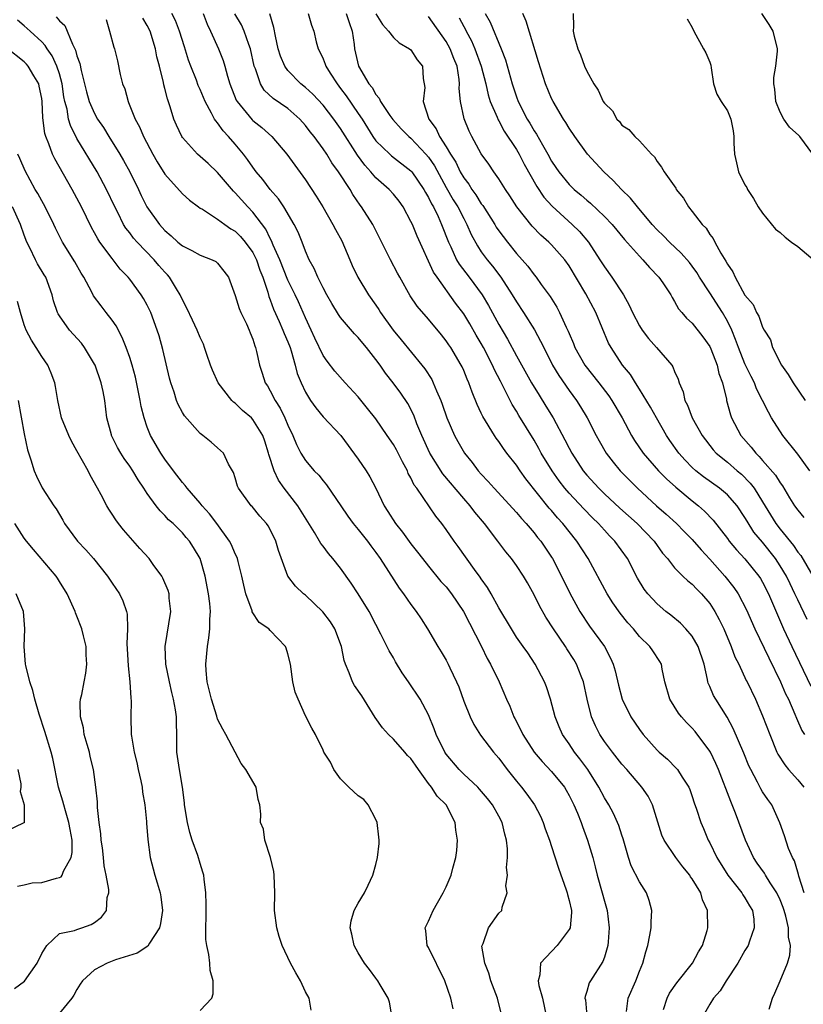
# Model space of a CAD drawing. Units: inches. Extents: x 2601000 to 2604000, y 1506000 to 1509000.
# Drawn here: x 2601474 to 2601564, y 1506976 to 1507088 of the extents above; entities that cross this region are included whole.
import ezdxf

# ---------------------------------------------------------------- set-up
doc = ezdxf.new("R2010")
doc.units = ezdxf.units.IN
doc.header["$MEASUREMENT"] = 0
doc.layers.add('LD26011506_2ft', color=53, linetype='Continuous')

msp = doc.modelspace()

# ---------------------------------------------------------------- linework, layer by layer
at = {"layer": 'LD26011506_2ft'}
for points, elevation in [([(2601529.32, 1506975), (2601528.86, 1506977), (2601528.1, 1506979), (2601527.87, 1506979.87), (2601527.41, 1506981), (2601527.08, 1506982.92), (2601527.09, 1506983), (2601527.21, 1506983.21), (2601527.82, 1506985), (2601529, 1506986.66), (2601529.35, 1506987), (2601529.36, 1506987.36), (2601529.96, 1506989), (2601529.78, 1506989.78), (2601529.98, 1506991), (2601529.86, 1506991.86), (2601529.98, 1506993), (2601529.99, 1506994.01), (2601529.87, 1506995), (2601529.67, 1506995.67), (2601529.38, 1506997), (2601529, 1506997.71), (2601528.27, 1506999), (2601527.71, 1506999.71), (2601526.8, 1507000.8), (2601526.6, 1507001), (2601525, 1507002.48), (2601524.48, 1507003), (2601523, 1507004.78), (2601522.85, 1507005), (2601521.88, 1507007), (2601521.65, 1507007.65), (2601521, 1507009.23), (2601520.06, 1507011), (2601518.73, 1507013), (2601518, 1507014), (2601517.25, 1507015.25), (2601517, 1507015.7), (2601516.51, 1507016.51), (2601515.59, 1507018.41), (2601515, 1507019.5), (2601514.23, 1507021), (2601513.01, 1507023.01), (2601512.21, 1507024.21), (2601511, 1507025.91), (2601510.12, 1507027), (2601509.6, 1507027.6), (2601509, 1507028.41), (2601508.74, 1507028.74), (2601508.6, 1507029), (2601508.03, 1507029.97), (2601506.13, 1507033), (2601504.59, 1507035), (2601503.92, 1507035.92), (2601503.42, 1507037), (2601502.83, 1507038.83), (2601502.8, 1507039), (2601502.37, 1507040.37), (2601502.14, 1507041), (2601501, 1507042.84), (2601500.84, 1507043), (2601499.85, 1507043.85), (2601499, 1507044.69), (2601498.81, 1507044.81), (2601498.63, 1507045), (2601497.07, 1507047), (2601496.43, 1507048.43), (2601496.2, 1507049), (2601495.77, 1507050.23), (2601495.53, 1507051), (2601495.38, 1507051.38), (2601495, 1507052.15), (2601494.66, 1507053), (2601494.13, 1507054.13), (2601493.5, 1507055.5), (2601493, 1507056.43), (2601492.75, 1507057), (2601492.33, 1507057.67), (2601491.53, 1507059), (2601491.29, 1507059.29), (2601491, 1507059.58), (2601490.33, 1507060.33), (2601489.78, 1507061), (2601487.84, 1507063), (2601487.44, 1507063.44), (2601487, 1507064.04), (2601486.57, 1507064.57), (2601486.31, 1507065), (2601485.65, 1507066.35), (2601485.32, 1507067), (2601484.38, 1507069), (2601483.3, 1507071), (2601481, 1507074.78), (2601480.25, 1507076.25), (2601480.05, 1507077), (2601479.87, 1507078.13), (2601479.63, 1507079), (2601479.52, 1507079.52), (2601479.3, 1507081), (2601479, 1507082.15), (2601478.73, 1507083), (2601478.19, 1507084.19), (2601477.62, 1507085), (2601477.38, 1507085.38), (2601477, 1507085.78), (2601475.69, 1507087), (2601475, 1507087.61), (2601474.23, 1507088.23)], 8510), ([(2601478.62, 1507088.62), (2601479, 1507088.15), (2601479.63, 1507087.63), (2601480.49, 1507085.51), (2601480.84, 1507084.84), (2601481, 1507084.2), (2601481.31, 1507083.31), (2601481.47, 1507082.53), (2601481.85, 1507081), (2601482.09, 1507080.09), (2601482.4, 1507079), (2601483, 1507077.61), (2601483.34, 1507077), (2601484.02, 1507076.02), (2601484.63, 1507075), (2601485.89, 1507073), (2601486.3, 1507072.3), (2601487.02, 1507071), (2601487.99, 1507069), (2601488.31, 1507068.31), (2601488.96, 1507067), (2601490.38, 1507065), (2601491, 1507064.31), (2601491.72, 1507063.72), (2601492.49, 1507063), (2601493, 1507062.56), (2601494.06, 1507062.06), (2601495, 1507061.51), (2601496.39, 1507061), (2601496.8, 1507060.8), (2601497, 1507060.6), (2601497.71, 1507059.71), (2601498.24, 1507059), (2601499, 1507056.94), (2601499.46, 1507055.46), (2601499.65, 1507055), (2601500.28, 1507053.72), (2601500.61, 1507053), (2601500.7, 1507052.7), (2601501, 1507051.95), (2601501.22, 1507051.22), (2601501.32, 1507051), (2601501.44, 1507050.56), (2601501.75, 1507049), (2601502.08, 1507048.08), (2601502.43, 1507047), (2601502.67, 1507046.67), (2601503, 1507046.1), (2601503.54, 1507045), (2601504.12, 1507044.12), (2601504.65, 1507043), (2601505, 1507042.17), (2601505.57, 1507041), (2601505.98, 1507039.98), (2601506.49, 1507039), (2601507, 1507038.16), (2601508, 1507037), (2601508.5, 1507036.5), (2601509, 1507035.84), (2601509.39, 1507035.39), (2601511.01, 1507033), (2601511.83, 1507031.83), (2601512.44, 1507031), (2601513, 1507030.33), (2601514.04, 1507029), (2601514.44, 1507028.44), (2601515, 1507027.7), (2601515.5, 1507027), (2601516.46, 1507025.54), (2601517.66, 1507023.66), (2601518.16, 1507023), (2601519, 1507021.79), (2601519.6, 1507021), (2601520.16, 1507020.16), (2601520.87, 1507019), (2601522.04, 1507017), (2601522.42, 1507016.42), (2601523, 1507015.44), (2601523.24, 1507015), (2601523.41, 1507014.59), (2601524.18, 1507013), (2601524.43, 1507012.43), (2601525, 1507010.8), (2601525.73, 1507009), (2601526.14, 1507008.14), (2601526.93, 1507006.93), (2601528.39, 1507005), (2601529, 1507004.29), (2601529.96, 1507003), (2601531, 1507001.7), (2601531.59, 1507001), (2601532.2, 1507000.2), (2601533.07, 1506999), (2601533.73, 1506997.72), (2601534.05, 1506997), (2601534.28, 1506996.28), (2601534.75, 1506995), (2601535, 1506994.25), (2601535.79, 1506991.79), (2601536.65, 1506989.35), (2601536.76, 1506989), (2601536.8, 1506988.8), (2601537, 1506988.11), (2601537.25, 1506987), (2601537.26, 1506986.74), (2601537.1, 1506985), (2601537, 1506984.81), (2601535.62, 1506983), (2601533.74, 1506981), (2601533.65, 1506979.65), (2601533.47, 1506979), (2601533.56, 1506978.44), (2601533.97, 1506977), (2601534.37, 1506975)], 8508), ([(2601484.33, 1507088.32), (2601484.72, 1507087), (2601485.19, 1507085.19), (2601485.27, 1507085), (2601485.63, 1507083.63), (2601485.92, 1507082.08), (2601486.2, 1507081), (2601486.43, 1507080.43), (2601486.81, 1507079), (2601486.88, 1507078.88), (2601487.61, 1507077), (2601488.11, 1507076.11), (2601488.57, 1507075), (2601489.64, 1507073), (2601490.13, 1507072.13), (2601491, 1507070.72), (2601493, 1507068.5), (2601493.79, 1507067.79), (2601494.83, 1507067), (2601495, 1507066.88), (2601495.27, 1507066.73), (2601497, 1507065.61), (2601497.81, 1507065), (2601498.52, 1507064.52), (2601499, 1507064.24), (2601499.62, 1507063.62), (2601500.14, 1507063), (2601501, 1507061.82), (2601501.29, 1507061.29), (2601501.42, 1507061), (2601501.8, 1507059.8), (2601502.13, 1507059), (2601502.71, 1507057.29), (2601502.83, 1507056.83), (2601503, 1507056.43), (2601503.37, 1507055.37), (2601504.01, 1507053.99), (2601504.44, 1507053), (2601504.59, 1507052.59), (2601505, 1507051.66), (2601505.25, 1507051), (2601505.38, 1507050.62), (2601505.84, 1507049), (2601506.07, 1507048.07), (2601506.5, 1507047), (2601507, 1507045.92), (2601507.58, 1507045), (2601508.16, 1507044.16), (2601509, 1507043.14), (2601511.01, 1507041), (2601513, 1507038.31), (2601513.91, 1507037), (2601514.32, 1507036.32), (2601515, 1507035), (2601515.95, 1507033), (2601516.37, 1507032.37), (2601517.24, 1507031), (2601518.03, 1507030.03), (2601519, 1507028.69), (2601519.75, 1507027.75), (2601520.31, 1507027), (2601521, 1507026.13), (2601522.41, 1507024.41), (2601523, 1507023.78), (2601523.62, 1507023), (2601524.97, 1507021), (2601527.02, 1507017), (2601527.66, 1507015.66), (2601528.05, 1507015), (2601529.03, 1507013), (2601529.88, 1507011), (2601530.24, 1507010.24), (2601530.7, 1507009), (2601530.81, 1507008.81), (2601531.49, 1507007.49), (2601531.71, 1507007), (2601533.01, 1507005), (2601533.92, 1507003.92), (2601535, 1507002.78), (2601536.46, 1507001), (2601536.67, 1507000.67), (2601537, 1507000.08), (2601537.54, 1506999), (2601537.95, 1506998.05), (2601538.36, 1506997), (2601538.52, 1506996.52), (2601539.1, 1506995), (2601539.68, 1506993), (2601539.96, 1506991.96), (2601540.19, 1506991), (2601540.76, 1506989), (2601541, 1506988.06), (2601541.31, 1506987), (2601541.56, 1506985), (2601541.42, 1506983.42), (2601541.4, 1506983), (2601541, 1506981.67), (2601540.83, 1506981.17), (2601539.41, 1506979), (2601539.26, 1506978.74), (2601539, 1506977.77), (2601538.81, 1506977.19), (2601538.8, 1506977), (2601538.84, 1506976.84), (2601539.02, 1506975)], 8506), ([(2601543.51, 1506975.51), (2601543.73, 1506977), (2601544.59, 1506979), (2601545, 1506980.09), (2601545.37, 1506981), (2601545.71, 1506982.29), (2601545.94, 1506983), (2601546.19, 1506984.19), (2601546.32, 1506985), (2601546.31, 1506985.69), (2601546.39, 1506987), (2601546.11, 1506988.11), (2601545.8, 1506989), (2601545, 1506990.26), (2601544.06, 1506992.06), (2601543.75, 1506993), (2601543.14, 1506995.14), (2601543, 1506995.55), (2601542.65, 1506996.65), (2601542.51, 1506997), (2601542.03, 1506998.03), (2601541.51, 1506999), (2601541, 1506999.81), (2601540.37, 1507001), (2601539.12, 1507003), (2601538.23, 1507004.23), (2601537.61, 1507005), (2601537, 1507005.92), (2601536.24, 1507007), (2601535.87, 1507007.87), (2601535.41, 1507009), (2601534.87, 1507011), (2601534.41, 1507012.41), (2601534.19, 1507013), (2601533.13, 1507015), (2601532.28, 1507016.28), (2601531.75, 1507017), (2601531, 1507018.08), (2601530.42, 1507019), (2601529, 1507021.41), (2601528.12, 1507023), (2601527.7, 1507023.7), (2601527, 1507024.69), (2601526.88, 1507024.88), (2601526.22, 1507025.78), (2601524.37, 1507028.37), (2601523.91, 1507029), (2601523, 1507030.32), (2601522.51, 1507031), (2601521.83, 1507031.83), (2601519.66, 1507035), (2601519.37, 1507035.37), (2601519, 1507036.18), (2601518.7, 1507036.7), (2601518.59, 1507037), (2601518.02, 1507038.02), (2601517.36, 1507039.36), (2601517, 1507039.99), (2601516.31, 1507041), (2601515, 1507042.89), (2601514.07, 1507044.07), (2601513, 1507045.39), (2601511.53, 1507047), (2601510.34, 1507048.34), (2601509.45, 1507049.45), (2601509, 1507050.09), (2601508.07, 1507052.07), (2601507.66, 1507053), (2601507, 1507054.39), (2601506.74, 1507055), (2601506.19, 1507056.19), (2601505.81, 1507057), (2601505, 1507058.67), (2601504.08, 1507061), (2601503.34, 1507062.66), (2601503.15, 1507063.15), (2601503, 1507063.4), (2601502.48, 1507064.48), (2601501, 1507066.42), (2601500.44, 1507067), (2601499, 1507068.62), (2601498.8, 1507068.8), (2601497, 1507070.92), (2601495.93, 1507071.94), (2601494.73, 1507073), (2601493, 1507074.89), (2601492.92, 1507075), (2601492.31, 1507076.31), (2601492.02, 1507077), (2601491.6, 1507078.4), (2601491.29, 1507079.29), (2601491, 1507080.46), (2601490.88, 1507080.88), (2601490.83, 1507081.17), (2601490.38, 1507083), (2601490.09, 1507084.09), (2601489.95, 1507085), (2601489.32, 1507087), (2601489, 1507087.62), (2601488.48, 1507088.48)], 8504), ([(2601547.72, 1506975.72), (2601548.13, 1506977), (2601548.43, 1506977.57), (2601549.25, 1506978.75), (2601551.04, 1506981), (2601551.7, 1506982.3), (2601552.15, 1506983), (2601552.7, 1506984.7), (2601552.78, 1506985), (2601552.75, 1506987), (2601552.18, 1506988.18), (2601551.96, 1506989), (2601551, 1506990.59), (2601550.82, 1506990.82), (2601550.72, 1506991), (2601549.93, 1506991.93), (2601549.15, 1506993), (2601547.79, 1506995), (2601547.54, 1506995.54), (2601546.49, 1506999), (2601545.97, 1506999.97), (2601545.27, 1507001), (2601543.56, 1507003), (2601543, 1507003.62), (2601541.92, 1507005), (2601541, 1507006.22), (2601540.48, 1507007), (2601539.98, 1507007.98), (2601539.54, 1507009), (2601539.05, 1507011), (2601538.62, 1507013), (2601538.36, 1507013.64), (2601537.84, 1507015), (2601537.53, 1507015.53), (2601536.73, 1507016.73), (2601536.57, 1507017), (2601535.22, 1507019), (2601534.35, 1507020.35), (2601533.64, 1507021.64), (2601533, 1507022.89), (2601532.24, 1507024.24), (2601531.79, 1507025), (2601531, 1507026.21), (2601530.43, 1507027), (2601529.79, 1507027.79), (2601528.9, 1507029), (2601527.36, 1507031), (2601526.28, 1507032.28), (2601525.75, 1507033), (2601525, 1507033.85), (2601522.63, 1507036.63), (2601521.14, 1507039), (2601520.23, 1507041), (2601519.67, 1507042.33), (2601519.31, 1507043.31), (2601518.64, 1507044.64), (2601517.83, 1507045.83), (2601516.98, 1507047), (2601516.09, 1507048.09), (2601515.48, 1507049), (2601515, 1507049.64), (2601513.94, 1507051), (2601513.51, 1507051.51), (2601513, 1507052.15), (2601512.57, 1507052.57), (2601511, 1507054.44), (2601510.76, 1507054.76), (2601510, 1507056), (2601509.42, 1507057), (2601509, 1507057.8), (2601508.41, 1507059), (2601508, 1507060), (2601507.43, 1507061), (2601507, 1507061.96), (2601506.61, 1507063), (2601506.15, 1507064.15), (2601505.71, 1507065), (2601504.53, 1507067), (2601503.93, 1507067.93), (2601503, 1507068.99), (2601502.14, 1507070.13), (2601501.4, 1507071), (2601501, 1507071.53), (2601500.39, 1507072.39), (2601499.93, 1507073), (2601499, 1507074.13), (2601498.25, 1507075), (2601497.64, 1507075.64), (2601497, 1507076.57), (2601496.79, 1507076.79), (2601496.66, 1507077), (2601496.32, 1507077.68), (2601495.57, 1507079), (2601495, 1507080.37), (2601494.8, 1507080.8), (2601494.59, 1507081.41), (2601493.97, 1507083), (2601493.71, 1507083.71), (2601493.22, 1507085.22), (2601492.66, 1507087), (2601492.21, 1507088.21), (2601491.81, 1507089)], 8502), ([(2601495.35, 1507089), (2601495.8, 1507087.8), (2601496.2, 1507087), (2601497.11, 1507085), (2601497.64, 1507083.64), (2601497.83, 1507083), (2601498.12, 1507081.88), (2601498.4, 1507081), (2601499.13, 1507079.13), (2601499.21, 1507079), (2601500.92, 1507076.92), (2601501, 1507076.84), (2601502.03, 1507076.03), (2601503.18, 1507075), (2601504.87, 1507073), (2601507, 1507070.07), (2601508.22, 1507068.22), (2601508.97, 1507067), (2601510.13, 1507065), (2601510.41, 1507064.42), (2601511.13, 1507063.13), (2601512.06, 1507061), (2601512.33, 1507060.33), (2601512.97, 1507059), (2601514.18, 1507057), (2601515, 1507055.83), (2601515.33, 1507055.33), (2601515.53, 1507055), (2601516.97, 1507052.97), (2601517.89, 1507051.89), (2601520.24, 1507049), (2601520.57, 1507048.57), (2601521.37, 1507047.36), (2601521.54, 1507047), (2601521.91, 1507046.09), (2601522.41, 1507045), (2601522.56, 1507044.56), (2601523.09, 1507043), (2601523.95, 1507041), (2601524.33, 1507040.33), (2601525.1, 1507039), (2601525.95, 1507037.95), (2601526.64, 1507037), (2601527, 1507036.59), (2601527.79, 1507035.79), (2601528.48, 1507035), (2601531, 1507032.25), (2601531.57, 1507031.57), (2601532.1, 1507031), (2601533, 1507029.94), (2601533.41, 1507029.41), (2601533.76, 1507029), (2601535, 1507027.16), (2601535.1, 1507027), (2601536.13, 1507025), (2601537.06, 1507023.06), (2601538.2, 1507021), (2601539.33, 1507019.33), (2601541, 1507017), (2601541.69, 1507015.69), (2601542, 1507015), (2601542.23, 1507014.23), (2601542.61, 1507012.61), (2601543.03, 1507011), (2601544.03, 1507009), (2601545, 1507007.58), (2601545.43, 1507007), (2601547, 1507005.23), (2601547.23, 1507005), (2601548.18, 1507004.18), (2601549.18, 1507003.18), (2601549.33, 1507003), (2601549.85, 1507002.15), (2601550.61, 1507001), (2601550.73, 1507000.73), (2601551, 1506999.93), (2601551.22, 1506999.22), (2601551.48, 1506998.52), (2601551.98, 1506997), (2601552.3, 1506996.3), (2601552.82, 1506995), (2601553, 1506994.67), (2601553.79, 1506993), (2601555.04, 1506991), (2601556.65, 1506989), (2601556.77, 1506988.77), (2601557, 1506988.42), (2601557.52, 1506987.52), (2601557.85, 1506987), (2601557.99, 1506986.01), (2601558.06, 1506985), (2601557.51, 1506983.51), (2601557.36, 1506983), (2601557, 1506982.42), (2601556.18, 1506981), (2601554.87, 1506979), (2601554.16, 1506977.84), (2601553.42, 1506977), (2601553, 1506976.33), (2601552.23, 1506975)], 8500), ([(2601559.76, 1506975.76), (2601560.13, 1506977), (2601560.41, 1506977.59), (2601561.02, 1506978.98), (2601561.85, 1506981), (2601562.09, 1506981.91), (2601562.17, 1506983), (2601561.96, 1506983.96), (2601561.95, 1506985), (2601561.65, 1506986.35), (2601561.45, 1506987), (2601561.34, 1506987.34), (2601561, 1506988.2), (2601560.63, 1506989), (2601559.86, 1506990.14), (2601559.32, 1506991), (2601559.21, 1506991.21), (2601558.38, 1506992.38), (2601557.96, 1506993), (2601557.07, 1506995), (2601555.93, 1506998.07), (2601555.55, 1506999), (2601555.38, 1506999.38), (2601553.98, 1507003), (2601553.69, 1507003.69), (2601553.06, 1507005), (2601553, 1507005.1), (2601551.33, 1507007.33), (2601551, 1507007.73), (2601550.35, 1507008.35), (2601549.79, 1507009), (2601549.43, 1507009.43), (2601548.44, 1507011), (2601547.88, 1507013), (2601547.58, 1507014.42), (2601547.5, 1507015), (2601547.31, 1507015.31), (2601546.5, 1507016.5), (2601546.18, 1507017), (2601545, 1507018.16), (2601544.31, 1507019), (2601543.69, 1507019.69), (2601542.8, 1507020.8), (2601541.98, 1507021.98), (2601541.32, 1507023), (2601539.16, 1507027), (2601537.88, 1507029), (2601536.28, 1507031), (2601535.66, 1507031.66), (2601535, 1507032.46), (2601534.74, 1507032.74), (2601532.08, 1507036.08), (2601531.43, 1507037), (2601531, 1507037.63), (2601529.91, 1507039), (2601529.52, 1507039.52), (2601529, 1507040.32), (2601528.71, 1507040.71), (2601528.51, 1507041), (2601527.17, 1507043.17), (2601527, 1507043.56), (2601526.53, 1507044.53), (2601525.95, 1507045.95), (2601525.58, 1507047), (2601525.4, 1507047.4), (2601525, 1507048.39), (2601524.82, 1507048.82), (2601524.72, 1507049), (2601523.53, 1507051), (2601523.31, 1507051.31), (2601523, 1507051.79), (2601522.47, 1507052.47), (2601521, 1507054.23), (2601519.71, 1507055.71), (2601518.9, 1507056.9), (2601517.72, 1507059), (2601517.47, 1507059.47), (2601516.67, 1507061), (2601515, 1507064.32), (2601514.78, 1507064.78), (2601514.66, 1507065), (2601513.39, 1507067), (2601513.21, 1507067.21), (2601512.4, 1507068.4), (2601512.07, 1507069), (2601510.77, 1507071), (2601510.01, 1507072.01), (2601509.42, 1507073), (2601509, 1507073.62), (2601507.99, 1507075), (2601507.55, 1507075.55), (2601507, 1507076.26), (2601506.35, 1507077), (2601505, 1507078.19), (2601503.34, 1507079.34), (2601502.29, 1507080.29), (2601501.87, 1507081), (2601501.3, 1507082.7), (2601501.16, 1507083), (2601500.73, 1507085), (2601500.54, 1507085.46), (2601500.04, 1507087), (2601499.73, 1507087.73), (2601498.97, 1507088.97)], 8498), ([(2601563.74, 1506989), (2601563.13, 1506990.87), (2601563.09, 1506991.09), (2601563, 1506991.35), (2601562.64, 1506992.64), (2601562.4, 1506993), (2601561.97, 1506994.03), (2601561.49, 1506995.49), (2601560.96, 1506996.96), (2601560.04, 1506999), (2601559.59, 1506999.59), (2601559, 1507000.47), (2601558.81, 1507000.81), (2601558.43, 1507001.57), (2601557.65, 1507003), (2601557.44, 1507003.44), (2601556.86, 1507004.86), (2601555.67, 1507007.67), (2601554.97, 1507008.97), (2601553.67, 1507011), (2601553.43, 1507011.43), (2601553, 1507012.44), (2601552.82, 1507012.82), (2601552.76, 1507013), (2601552.73, 1507013.27), (2601552.34, 1507015), (2601551.69, 1507017), (2601551, 1507018.17), (2601550.27, 1507019), (2601549.65, 1507019.65), (2601548.56, 1507020.56), (2601548.01, 1507021), (2601547, 1507021.85), (2601545.96, 1507023), (2601545.54, 1507023.54), (2601544.77, 1507024.77), (2601543.62, 1507027), (2601542.21, 1507029), (2601541.6, 1507029.6), (2601541, 1507030.24), (2601540.32, 1507031), (2601539.65, 1507031.65), (2601538.65, 1507032.65), (2601537, 1507034.43), (2601536.51, 1507035), (2601535.86, 1507035.86), (2601535.05, 1507037), (2601533.83, 1507039), (2601533.54, 1507039.54), (2601533, 1507040.47), (2601531.28, 1507043.28), (2601531, 1507043.78), (2601530.52, 1507044.52), (2601529.57, 1507046.43), (2601529.17, 1507047.17), (2601528.49, 1507048.49), (2601528.29, 1507049), (2601527.27, 1507051), (2601527, 1507051.48), (2601526.42, 1507052.42), (2601525.69, 1507053.69), (2601525, 1507054.83), (2601524.07, 1507056.07), (2601521.98, 1507059), (2601521.58, 1507059.58), (2601519.69, 1507063.69), (2601519.16, 1507065), (2601519, 1507065.35), (2601518.11, 1507067), (2601517.65, 1507067.65), (2601517, 1507068.46), (2601516.52, 1507069), (2601515, 1507070.32), (2601514.42, 1507071), (2601513.74, 1507071.74), (2601512.9, 1507072.9), (2601511, 1507075.94), (2601510.24, 1507077), (2601509, 1507078.56), (2601507.83, 1507079.83), (2601507, 1507080.6), (2601506.49, 1507081), (2601505, 1507082.52), (2601504.64, 1507083), (2601504.14, 1507084.14), (2601503.89, 1507085), (2601503.59, 1507086.41), (2601503.4, 1507087.4), (2601502.96, 1507088.96)], 8496), ([(2601507.29, 1507089), (2601507.67, 1507087.67), (2601507.96, 1507087), (2601508.23, 1507085.77), (2601508.44, 1507085), (2601508.65, 1507084.65), (2601509, 1507083.85), (2601509.24, 1507083.24), (2601509.3, 1507083), (2601509.8, 1507082.2), (2601510.59, 1507081), (2601511, 1507080.49), (2601511.64, 1507079.64), (2601513, 1507077.64), (2601513.43, 1507077), (2601514.67, 1507075), (2601515, 1507074.53), (2601516.58, 1507073), (2601516.8, 1507072.8), (2601519, 1507071.12), (2601519.1, 1507071), (2601520.47, 1507069), (2601520.65, 1507068.65), (2601521, 1507068.07), (2601521.34, 1507067.34), (2601521.55, 1507067), (2601522.08, 1507065.92), (2601522.49, 1507065), (2601523.27, 1507063), (2601523.53, 1507062.47), (2601524.2, 1507061), (2601524.49, 1507060.49), (2601525.64, 1507059), (2601527.1, 1507057), (2601527.81, 1507055.81), (2601529, 1507053.64), (2601529.98, 1507051.98), (2601531, 1507050.07), (2601532.73, 1507047), (2601533.58, 1507045.58), (2601534.35, 1507044.35), (2601535.16, 1507043), (2601536.52, 1507040.52), (2601537, 1507039.57), (2601537.31, 1507039), (2601538.6, 1507037), (2601539, 1507036.51), (2601540.37, 1507035), (2601541, 1507034.39), (2601542.75, 1507032.75), (2601544.72, 1507031), (2601546.67, 1507029), (2601547.63, 1507027.63), (2601548.19, 1507027), (2601549, 1507025.96), (2601549.94, 1507025), (2601550.49, 1507024.49), (2601551, 1507024.1), (2601551.53, 1507023.53), (2601552.06, 1507023), (2601553, 1507021.88), (2601553.57, 1507021), (2601554.08, 1507020.08), (2601554.59, 1507019), (2601555.44, 1507017), (2601555.85, 1507015.85), (2601556.29, 1507015), (2601557.15, 1507013.15), (2601557.24, 1507013), (2601558.18, 1507011), (2601559, 1507009.13), (2601559.81, 1507007), (2601560.63, 1507005), (2601560.75, 1507004.75), (2601561.54, 1507003.54), (2601561.96, 1507003), (2601563, 1507001.86), (2601563.68, 1507001)], 8494), ([(2601511.64, 1507089), (2601511.96, 1507087.96), (2601512.31, 1507087), (2601512.54, 1507085.46), (2601512.59, 1507085), (2601513.03, 1507083.03), (2601514.2, 1507081), (2601514.57, 1507080.57), (2601515, 1507079.78), (2601515.38, 1507079.38), (2601515.54, 1507079), (2601516.6, 1507077.4), (2601516.93, 1507076.93), (2601517.89, 1507075.89), (2601518.76, 1507075), (2601519, 1507074.81), (2601520.71, 1507073), (2601521, 1507072.65), (2601521.66, 1507071.66), (2601523, 1507069.23), (2601523.81, 1507067.81), (2601524.33, 1507067), (2601525, 1507065.67), (2601525.37, 1507065), (2601525.85, 1507063.85), (2601526.56, 1507062.56), (2601527, 1507061.91), (2601527.68, 1507061), (2601528.28, 1507060.28), (2601529.23, 1507059), (2601530.53, 1507057), (2601531, 1507056.21), (2601531.81, 1507055), (2601533.04, 1507053.04), (2601533.75, 1507051.75), (2601534.1, 1507051), (2601535.12, 1507049), (2601535.83, 1507047.83), (2601537, 1507046.12), (2601537.82, 1507045), (2601538.28, 1507044.28), (2601539.03, 1507043), (2601540.06, 1507041), (2601540.4, 1507040.4), (2601541.22, 1507039), (2601541.99, 1507037.99), (2601542.82, 1507037), (2601543.89, 1507035.89), (2601544.79, 1507035), (2601546.95, 1507033), (2601548.05, 1507032.05), (2601549.2, 1507031), (2601550.1, 1507030.1), (2601551, 1507029.17), (2601552, 1507028), (2601553, 1507026.93), (2601554.72, 1507025), (2601555.72, 1507023.72), (2601556.21, 1507023), (2601557.17, 1507021.17), (2601558.12, 1507019), (2601559.7, 1507015.7), (2601561.04, 1507013), (2601561.63, 1507011.63), (2601561.94, 1507011), (2601562.68, 1507009.32), (2601562.86, 1507008.86), (2601563.46, 1507007.46), (2601563.77, 1507007)], 8492), ([(2601515, 1507088.98), (2601515.76, 1507087.76), (2601516.46, 1507087), (2601517, 1507086.28), (2601517.67, 1507085.67), (2601518.85, 1507085), (2601519, 1507084.86), (2601519.72, 1507083.72), (2601520.3, 1507083), (2601520.4, 1507081.6), (2601520.57, 1507080.57), (2601520.4, 1507079), (2601521.02, 1507077), (2601521.87, 1507075.87), (2601522.26, 1507075), (2601523, 1507073.84), (2601523.5, 1507073), (2601524.09, 1507072.09), (2601524.6, 1507071), (2601525, 1507070.31), (2601525.58, 1507069.58), (2601525.92, 1507069), (2601526.38, 1507068.38), (2601527, 1507067.37), (2601527.17, 1507067.17), (2601528.55, 1507065), (2601528.71, 1507064.71), (2601529, 1507064.3), (2601529.98, 1507063), (2601531, 1507061.72), (2601531.65, 1507061), (2601532.28, 1507060.28), (2601533, 1507059.28), (2601533.24, 1507059), (2601533.83, 1507058.17), (2601534.82, 1507056.82), (2601535.59, 1507055.59), (2601535.91, 1507055), (2601536.66, 1507053.34), (2601536.89, 1507052.89), (2601537, 1507052.59), (2601537.48, 1507051.48), (2601537.66, 1507051), (2601538.8, 1507049), (2601540.38, 1507047), (2601541.51, 1507045.51), (2601541.85, 1507045), (2601543.02, 1507043), (2601544.1, 1507041), (2601544.44, 1507040.44), (2601545.4, 1507039), (2601547.15, 1507037), (2601548.07, 1507036.07), (2601549.12, 1507035.12), (2601551, 1507033.56), (2601551.72, 1507033), (2601552.4, 1507032.4), (2601553.38, 1507031.38), (2601555, 1507029.3), (2601555.22, 1507029), (2601556.02, 1507028.02), (2601557, 1507026.98), (2601558.58, 1507025), (2601558.75, 1507024.75), (2601559, 1507024.31), (2601559.67, 1507023), (2601561.4, 1507019), (2601562.33, 1507017), (2601564.5, 1507012.5)], 8490), ([(2601564.06, 1507020.06), (2601563, 1507022.31), (2601562.69, 1507023), (2601562.13, 1507024.13), (2601561.71, 1507025), (2601561, 1507026.2), (2601560.47, 1507027), (2601559, 1507028.86), (2601558.02, 1507030.02), (2601557.25, 1507031.25), (2601557, 1507031.69), (2601556.11, 1507033), (2601555, 1507034.26), (2601554.11, 1507035), (2601552.29, 1507036.29), (2601551.41, 1507037), (2601551, 1507037.38), (2601550.19, 1507038.19), (2601549.46, 1507039), (2601548.45, 1507040.45), (2601548.08, 1507041), (2601546.93, 1507043), (2601546.24, 1507044.24), (2601545, 1507046.27), (2601544.53, 1507047), (2601543.96, 1507047.96), (2601543.07, 1507049), (2601541.76, 1507051), (2601541.49, 1507051.49), (2601540.05, 1507055), (2601538.9, 1507057.1), (2601537, 1507060.32), (2601536.51, 1507061), (2601535, 1507062.68), (2601534.67, 1507063), (2601533.78, 1507063.78), (2601532.8, 1507064.8), (2601531.06, 1507067), (2601530.26, 1507068.26), (2601529.74, 1507069), (2601529, 1507070.18), (2601528.42, 1507071), (2601527.85, 1507071.85), (2601527, 1507073.05), (2601525.94, 1507075), (2601525.62, 1507075.62), (2601525.04, 1507077.04), (2601524.62, 1507079), (2601524.49, 1507080.49), (2601524.53, 1507081), (2601524.49, 1507081.51), (2601524.24, 1507083), (2601523.88, 1507083.88), (2601523.46, 1507085), (2601523, 1507085.83), (2601521, 1507088.65)], 8488), ([(2601524.5, 1507088.5), (2601525, 1507087.54), (2601525.19, 1507087.19), (2601525.28, 1507087), (2601525.89, 1507085.89), (2601526.28, 1507085), (2601526.99, 1507083), (2601527.5, 1507081), (2601527.77, 1507079.77), (2601528.02, 1507079), (2601528.8, 1507077.2), (2601528.91, 1507076.91), (2601529, 1507076.78), (2601529.61, 1507075.61), (2601531, 1507073.53), (2601531.32, 1507073), (2601531.88, 1507071.88), (2601533.32, 1507069.32), (2601534.12, 1507068.12), (2601535.07, 1507067.07), (2601537.35, 1507065), (2601538.19, 1507064.19), (2601539.19, 1507063), (2601540.5, 1507061), (2601541, 1507060.19), (2601541.87, 1507059), (2601543.17, 1507057), (2601543.84, 1507055.84), (2601544.2, 1507055), (2601545, 1507053.47), (2601545.3, 1507053), (2601546.02, 1507052.02), (2601546.94, 1507051), (2601548.68, 1507049), (2601548.81, 1507048.81), (2601549, 1507048.3), (2601549.41, 1507047.41), (2601549.52, 1507047), (2601549.98, 1507045.98), (2601550.16, 1507045), (2601550.46, 1507044.46), (2601551, 1507043), (2601552.13, 1507041), (2601552.5, 1507040.5), (2601553, 1507039.87), (2601553.39, 1507039.39), (2601553.74, 1507039), (2601555, 1507037.96), (2601556.1, 1507037), (2601556.6, 1507036.6), (2601557.6, 1507035.6), (2601558.03, 1507035), (2601559, 1507033.47), (2601560.5, 1507031), (2601561, 1507030.35), (2601562.51, 1507028.51), (2601563, 1507027.75), (2601563.34, 1507027.34), (2601564.72, 1507025)], 8486), ([(2601527.46, 1507089), (2601528.01, 1507088.02), (2601529.27, 1507085), (2601529.75, 1507083.75), (2601530.31, 1507081.69), (2601530.52, 1507081), (2601531, 1507079.51), (2601531.19, 1507079), (2601532.21, 1507077), (2601532.52, 1507076.52), (2601533, 1507075.67), (2601533.28, 1507075.28), (2601533.95, 1507074.05), (2601534.57, 1507073), (2601535, 1507072.22), (2601535.5, 1507071.5), (2601535.83, 1507071), (2601537, 1507069.55), (2601537.55, 1507069), (2601538.35, 1507068.35), (2601539, 1507067.76), (2601539.42, 1507067.42), (2601541, 1507065.93), (2601541.88, 1507065), (2601543.3, 1507063.3), (2601545, 1507061.39), (2601545.39, 1507061), (2601546.12, 1507060.12), (2601547.2, 1507059), (2601547.64, 1507058.36), (2601548.55, 1507057), (2601548.7, 1507056.7), (2601549, 1507056.25), (2601549.43, 1507055.43), (2601549.83, 1507055), (2601550.36, 1507054.36), (2601551, 1507053.78), (2601552.22, 1507052.22), (2601553, 1507051.14), (2601553.12, 1507050.88), (2601553.85, 1507049), (2601554.04, 1507048.04), (2601554.43, 1507047), (2601554.88, 1507045.12), (2601554.9, 1507045), (2601555.34, 1507043.34), (2601555.47, 1507043), (2601556.54, 1507041), (2601557.69, 1507039.69), (2601558.22, 1507039), (2601558.63, 1507038.63), (2601559, 1507038.17), (2601560.49, 1507036.49), (2601561, 1507035.62), (2601561.28, 1507035.28), (2601562.08, 1507033.92), (2601562.65, 1507033), (2601563, 1507032.51), (2601563.69, 1507031.69)], 8484), ([(2601564.38, 1507037), (2601563, 1507038.9), (2601561.29, 1507041), (2601560.03, 1507043), (2601559.66, 1507043.66), (2601559.01, 1507045), (2601558.33, 1507046.33), (2601558.08, 1507047), (2601557.7, 1507047.7), (2601557, 1507049.17), (2601556.27, 1507051), (2601555.94, 1507051.94), (2601555.49, 1507053), (2601555, 1507054), (2601554.44, 1507055), (2601553, 1507057.24), (2601551.84, 1507059), (2601551.53, 1507059.53), (2601551, 1507060.27), (2601550.68, 1507060.68), (2601549.76, 1507061.76), (2601548.42, 1507063), (2601547.72, 1507063.72), (2601547, 1507064.41), (2601546.46, 1507065), (2601544.77, 1507067), (2601543.99, 1507067.99), (2601542.95, 1507069), (2601542.02, 1507070.02), (2601540.95, 1507071), (2601539.1, 1507073), (2601537.63, 1507075), (2601537, 1507075.96), (2601536.62, 1507076.62), (2601536.35, 1507077), (2601535.16, 1507079), (2601535, 1507079.33), (2601534.32, 1507081), (2601533.52, 1507083.52), (2601532.12, 1507088.12), (2601531.71, 1507089)], 8482), ([(2601537.47, 1507089), (2601537.51, 1507087.51), (2601537.46, 1507087), (2601537.56, 1507086.44), (2601537.97, 1507085), (2601538.3, 1507084.3), (2601538.75, 1507083), (2601539, 1507082.43), (2601539.81, 1507081), (2601540.29, 1507080.29), (2601540.88, 1507079), (2601541, 1507078.79), (2601541.92, 1507077.92), (2601542.42, 1507077), (2601542.72, 1507076.71), (2601543, 1507076.31), (2601543.8, 1507075.8), (2601544.47, 1507075), (2601545, 1507074.52), (2601546.35, 1507073), (2601546.69, 1507072.69), (2601547, 1507072.18), (2601547.52, 1507071.52), (2601547.81, 1507071), (2601549.12, 1507069.12), (2601549.19, 1507069), (2601550.01, 1507068.01), (2601550.59, 1507067), (2601551, 1507066.49), (2601552.13, 1507065), (2601552.57, 1507064.57), (2601553, 1507063.87), (2601553.4, 1507063.4), (2601553.58, 1507063), (2601554.26, 1507061.74), (2601554.84, 1507060.84), (2601555, 1507060.49), (2601555.63, 1507059.63), (2601555.88, 1507059), (2601557, 1507056.97), (2601557.92, 1507055.92), (2601558.31, 1507055), (2601558.58, 1507054.58), (2601559, 1507053.32), (2601559.19, 1507053), (2601559.89, 1507051.89), (2601560.12, 1507051), (2601561.16, 1507049), (2601561.93, 1507047.93), (2601562.5, 1507047), (2601563.85, 1507045)], 8480), ([(2601550.41, 1507088.41), (2601551, 1507087.4), (2601551.2, 1507087), (2601552.3, 1507085), (2601552.53, 1507084.53), (2601553, 1507083.47), (2601553.11, 1507083.11), (2601553.16, 1507082.84), (2601553.43, 1507081), (2601553.81, 1507079.81), (2601554.29, 1507079), (2601555, 1507077.94), (2601555.41, 1507077), (2601555.66, 1507075.66), (2601555.74, 1507075), (2601555.75, 1507074.25), (2601555.8, 1507073), (2601556.02, 1507072.02), (2601556.28, 1507071), (2601557, 1507069.53), (2601557.2, 1507069.2), (2601557.29, 1507069), (2601557.97, 1507067.97), (2601558.52, 1507067), (2601559, 1507066.29), (2601560.49, 1507064.49), (2601561, 1507064.09), (2601561.56, 1507063.56), (2601562.29, 1507063), (2601563, 1507062.49), (2601565, 1507060.84)], 8478), ([(2601564.71, 1507073), (2601563.23, 1507075), (2601563.13, 1507075.13), (2601562.08, 1507076.08), (2601561.44, 1507077), (2601561, 1507077.77), (2601560.51, 1507079), (2601560.38, 1507080.38), (2601560.27, 1507081), (2601560.29, 1507081.71), (2601560.53, 1507083), (2601560.7, 1507084.7), (2601560.71, 1507085), (2601560.21, 1507087), (2601559.76, 1507087.76), (2601558.91, 1507089)], 8476), ([(2601523.8, 1506975.8), (2601523.52, 1506977), (2601522.85, 1506979), (2601521, 1506982.76), (2601520.85, 1506983), (2601520.68, 1506984.68), (2601520.63, 1506985), (2601521, 1506985.77), (2601521.54, 1506987), (2601522.68, 1506989), (2601523, 1506989.68), (2601523.56, 1506991), (2601523.78, 1506991.78), (2601524.12, 1506993), (2601524.21, 1506993.79), (2601524.31, 1506995), (2601524.11, 1506996.11), (2601524.02, 1506997), (2601522.99, 1506999), (2601521.97, 1506999.97), (2601521.34, 1507001), (2601521, 1507001.43), (2601519.85, 1507003), (2601519.5, 1507003.5), (2601519, 1507004.26), (2601518.62, 1507004.62), (2601518.31, 1507005), (2601517, 1507006.45), (2601516.44, 1507007), (2601515.76, 1507007.76), (2601514.94, 1507008.94), (2601513.4, 1507011.4), (2601512.58, 1507012.58), (2601512.34, 1507013), (2601511.97, 1507014.03), (2601511.54, 1507015), (2601511.41, 1507015.41), (2601511.09, 1507017), (2601510.33, 1507019), (2601509.83, 1507019.83), (2601508.96, 1507020.96), (2601507, 1507022.83), (2601506.79, 1507023), (2601505.87, 1507023.87), (2601505, 1507025), (2601503.94, 1507027.94), (2601503.64, 1507029), (2601503, 1507030.3), (2601502.75, 1507030.75), (2601502.56, 1507031), (2601501.82, 1507031.82), (2601500.92, 1507032.92), (2601500.83, 1507033), (2601499.38, 1507035), (2601499.26, 1507035.26), (2601499, 1507036.2), (2601498.8, 1507036.8), (2601498.26, 1507037.74), (2601497.67, 1507039), (2601497, 1507039.62), (2601496.26, 1507040.26), (2601495.34, 1507041), (2601495, 1507041.25), (2601493.24, 1507043.24), (2601493, 1507043.63), (2601492.53, 1507044.53), (2601492.34, 1507045), (2601492.05, 1507045.95), (2601491.68, 1507047), (2601491.53, 1507047.53), (2601490.78, 1507050.78), (2601490.34, 1507052.34), (2601490.14, 1507053), (2601489.4, 1507055), (2601489, 1507055.82), (2601488.59, 1507056.59), (2601488.32, 1507057), (2601487, 1507058.78), (2601486.83, 1507059), (2601485.93, 1507059.93), (2601485, 1507061.13), (2601483.61, 1507063), (2601483.37, 1507063.37), (2601483, 1507064.05), (2601482.65, 1507064.65), (2601481.51, 1507067), (2601481, 1507068), (2601480.46, 1507069), (2601478.47, 1507072.47), (2601478.23, 1507073), (2601477.82, 1507074.18), (2601477.46, 1507075), (2601477.35, 1507075.35), (2601477.13, 1507077.13), (2601477.05, 1507079), (2601477, 1507079.35), (2601476.72, 1507080.72), (2601476.65, 1507081), (2601476.1, 1507081.9), (2601475.45, 1507083), (2601475.25, 1507083.25), (2601475, 1507083.49), (2601473, 1507085.08)], 8512), ([(2601516.82, 1506975), (2601516.56, 1506976.56), (2601516.4, 1506977), (2601515.49, 1506978.51), (2601515.23, 1506979), (2601515, 1506979.27), (2601514.27, 1506980.27), (2601513.71, 1506981), (2601513, 1506982.17), (2601512.54, 1506983), (2601512.28, 1506984.28), (2601512.08, 1506985), (2601512.18, 1506985.82), (2601512.55, 1506987), (2601513, 1506987.81), (2601513.73, 1506989), (2601514.12, 1506989.88), (2601514.68, 1506991), (2601515, 1506992.22), (2601515.2, 1506993), (2601515.38, 1506994.62), (2601515.39, 1506995), (2601515.33, 1506995.33), (2601515.14, 1506997), (2601515, 1506997.32), (2601514.13, 1506999), (2601513.62, 1506999.62), (2601513, 1507000.01), (2601511.94, 1507001), (2601511, 1507001.96), (2601510.21, 1507003), (2601509.84, 1507003.84), (2601509.08, 1507005), (2601509, 1507005.21), (2601508.13, 1507007), (2601507.71, 1507007.71), (2601507, 1507009.12), (2601506.16, 1507011), (2601505.83, 1507011.83), (2601505.55, 1507013), (2601505.28, 1507015), (2601505, 1507016.16), (2601504.8, 1507016.8), (2601504.71, 1507017), (2601503, 1507018.81), (2601502.83, 1507019), (2601501.74, 1507019.74), (2601500.95, 1507020.95), (2601500.92, 1507021.08), (2601500.2, 1507023), (2601499.97, 1507023.97), (2601499.76, 1507025), (2601499.33, 1507026.67), (2601499.26, 1507027), (2601499.19, 1507027.19), (2601499, 1507027.55), (2601498.57, 1507028.57), (2601498.35, 1507029), (2601496.91, 1507031), (2601496.08, 1507032.08), (2601495.24, 1507033), (2601495, 1507033.31), (2601493.54, 1507035), (2601493.33, 1507035.33), (2601493, 1507035.67), (2601491.99, 1507037), (2601491, 1507038.33), (2601490.55, 1507039), (2601489.37, 1507041), (2601489, 1507041.94), (2601488.64, 1507043), (2601488.31, 1507044.31), (2601488.21, 1507045), (2601487.65, 1507047.65), (2601487.27, 1507049), (2601487, 1507049.87), (2601486.61, 1507051), (2601486.16, 1507052.16), (2601485.46, 1507053.46), (2601485, 1507054.13), (2601484.34, 1507055), (2601483.74, 1507055.74), (2601482.89, 1507056.89), (2601482.68, 1507057.32), (2601481.77, 1507059), (2601481.47, 1507059.47), (2601480.76, 1507060.76), (2601479.35, 1507063), (2601479.23, 1507063.23), (2601478.57, 1507064.57), (2601478.38, 1507065), (2601477.4, 1507067), (2601477, 1507067.69), (2601476.54, 1507068.54), (2601476.26, 1507069), (2601475.09, 1507071.09), (2601474.52, 1507072.52), (2601474.27, 1507073)], 8514), ([(2601507.64, 1506975.64), (2601507.41, 1506977), (2601507, 1506977.75), (2601506.43, 1506979), (2601505.89, 1506979.88), (2601505.28, 1506981), (2601504.35, 1506983), (2601504.02, 1506984.02), (2601503.75, 1506985), (2601503.49, 1506987), (2601503.51, 1506989), (2601503.45, 1506991), (2601503.41, 1506991.41), (2601503.02, 1506993), (2601502.39, 1506995), (2601502.24, 1506996.24), (2601501.89, 1506997), (2601501.93, 1506997.93), (2601501.81, 1506999), (2601501.62, 1506999.62), (2601501.38, 1507001), (2601500.22, 1507003), (2601499.7, 1507003.7), (2601498.99, 1507005), (2601497.94, 1507007), (2601497.59, 1507007.59), (2601497, 1507008.76), (2601496.91, 1507009.09), (2601496.32, 1507011), (2601495.82, 1507013), (2601495.71, 1507014.29), (2601495.66, 1507015), (2601495.84, 1507017), (2601496.01, 1507017.99), (2601496.12, 1507019), (2601496.1, 1507020.1), (2601496.19, 1507021), (2601496.12, 1507021.88), (2601495.98, 1507023), (2601495.59, 1507025), (2601495, 1507027), (2601494.26, 1507028.26), (2601493.8, 1507029), (2601493.42, 1507029.42), (2601493, 1507029.93), (2601491.93, 1507031), (2601491.43, 1507031.43), (2601491, 1507031.92), (2601490.45, 1507032.45), (2601490.02, 1507033), (2601489, 1507034.41), (2601488.62, 1507035), (2601487.95, 1507035.95), (2601487.35, 1507037), (2601487, 1507037.52), (2601486.38, 1507038.38), (2601485.99, 1507039), (2601485.63, 1507039.63), (2601484.94, 1507041), (2601484.92, 1507041.08), (2601484.41, 1507043), (2601484.17, 1507045), (2601483.99, 1507046.01), (2601483.77, 1507047), (2601483.07, 1507049), (2601483, 1507049.13), (2601481.86, 1507051), (2601481.5, 1507051.5), (2601480.16, 1507053), (2601479, 1507054.62), (2601478.85, 1507054.85), (2601478.79, 1507055), (2601478.33, 1507056.33), (2601478.17, 1507057), (2601477.45, 1507059), (2601477.28, 1507059.28), (2601476.52, 1507060.52), (2601476.27, 1507061), (2601475.64, 1507062.36), (2601475.31, 1507063), (2601475, 1507063.8), (2601474.57, 1507065), (2601473.68, 1507067)], 8516), ([(2601495, 1506975.62), (2601496.34, 1506977), (2601496.51, 1506977.49), (2601496.51, 1506979), (2601496.15, 1506980.15), (2601496.11, 1506981), (2601496.02, 1506981.98), (2601495.78, 1506983), (2601495.68, 1506983.68), (2601495.68, 1506985), (2601495.71, 1506986.29), (2601495.69, 1506987), (2601495.69, 1506987.69), (2601495.67, 1506989), (2601495.46, 1506990.54), (2601495.44, 1506991), (2601495.34, 1506991.34), (2601495, 1506992.32), (2601494.75, 1506993.25), (2601494.12, 1506995), (2601493.85, 1506995.85), (2601493.56, 1506997), (2601493.24, 1506999), (2601493.23, 1506999.23), (2601493.01, 1507001), (2601492.67, 1507003), (2601492.38, 1507005), (2601492.37, 1507007), (2601492.33, 1507008.33), (2601492.32, 1507009), (2601492.21, 1507009.79), (2601491.98, 1507011), (2601491.78, 1507011.78), (2601491.52, 1507013), (2601491.13, 1507015), (2601491.05, 1507017), (2601491.67, 1507021), (2601491.5, 1507022.5), (2601491.48, 1507023), (2601491.38, 1507023.38), (2601490.78, 1507024.78), (2601490.64, 1507025), (2601489.67, 1507026.33), (2601489.2, 1507027), (2601488.16, 1507028.16), (2601486.29, 1507030.29), (2601485.72, 1507031), (2601485.41, 1507031.41), (2601485, 1507032.06), (2601484.61, 1507032.61), (2601484.4, 1507033), (2601483.76, 1507034.24), (2601483.35, 1507035), (2601482.5, 1507036.5), (2601482.26, 1507037), (2601481, 1507039.27), (2601480.37, 1507040.37), (2601480.06, 1507041), (2601479.24, 1507043), (2601478.81, 1507045), (2601478.57, 1507046.57), (2601478.48, 1507047), (2601478.08, 1507048.08), (2601477.68, 1507049), (2601477, 1507049.99), (2601476.37, 1507051), (2601475.83, 1507051.83), (2601475.22, 1507053), (2601475, 1507053.61), (2601474.56, 1507055), (2601474.25, 1507056.25)], 8518), ([(2601474.3, 1507045), (2601475, 1507041.18), (2601475.36, 1507039.36), (2601475.77, 1507038.23), (2601476.12, 1507037), (2601476.38, 1507036.38), (2601477.06, 1507035.06), (2601478.38, 1507033), (2601478.65, 1507032.65), (2601479.39, 1507031.39), (2601479.6, 1507031), (2601481.05, 1507029), (2601482, 1507028), (2601482.87, 1507027), (2601484.49, 1507025), (2601485, 1507024.21), (2601485.83, 1507023), (2601486.21, 1507022.21), (2601486.63, 1507021), (2601486.7, 1507020.7), (2601486.75, 1507019), (2601486.67, 1507017.33), (2601486.73, 1507016.73), (2601486.81, 1507014.81), (2601487.03, 1507013), (2601487.14, 1507011.14), (2601487.17, 1507010.83), (2601487.13, 1507009), (2601487.18, 1507007), (2601487.2, 1507006.8), (2601487.51, 1507005), (2601487.82, 1507003.82), (2601487.98, 1507003), (2601488.28, 1507001.72), (2601488.42, 1507001), (2601488.45, 1507000.45), (2601488.73, 1506999), (2601488.91, 1506997.09), (2601488.91, 1506996.91), (2601489.05, 1506995.05), (2601489.32, 1506993), (2601489.86, 1506991), (2601490.14, 1506990.14), (2601490.47, 1506989), (2601490.54, 1506988.54), (2601490.74, 1506987), (2601490.49, 1506985.51), (2601490.39, 1506985), (2601489.26, 1506983.26), (2601489.07, 1506982.93), (2601487.86, 1506982.14), (2601485.37, 1506981.37), (2601484.42, 1506981), (2601483, 1506980.24), (2601481.64, 1506979), (2601481.38, 1506978.62), (2601481, 1506977.98), (2601480.65, 1506977.35), (2601480.43, 1506977), (2601479, 1506975.3)], 8520), ([(2601473.9, 1506978.1), (2601475.04, 1506978.96), (2601476.48, 1506981), (2601477, 1506982.11), (2601477.56, 1506983), (2601479, 1506984.37), (2601480.72, 1506984.72), (2601481, 1506984.84), (2601481.56, 1506985), (2601482.61, 1506985.39), (2601483, 1506985.61), (2601483.78, 1506986.22), (2601484.35, 1506987), (2601484.45, 1506988.45), (2601484.61, 1506989), (2601484.63, 1506989.37), (2601484.34, 1506991), (2601484.08, 1506992.08), (2601484.02, 1506993), (2601483.89, 1506994.11), (2601483.76, 1506995), (2601483.72, 1506995.72), (2601483.53, 1506997), (2601483.32, 1506998.68), (2601483.33, 1506999.33), (2601483.16, 1507001), (2601482.89, 1507003), (2601482.51, 1507004.51), (2601482.41, 1507005), (2601482.15, 1507005.85), (2601481.83, 1507007), (2601481.76, 1507007.76), (2601481.41, 1507009), (2601481.35, 1507010.65), (2601481.41, 1507011), (2601481.54, 1507011.54), (2601481.81, 1507013), (2601482.01, 1507013.99), (2601482.13, 1507015), (2601482.05, 1507016.05), (2601482.05, 1507017), (2601481.75, 1507018.24), (2601481.56, 1507019), (2601481, 1507020.44), (2601480.83, 1507020.83), (2601480.78, 1507021), (2601479.88, 1507023), (2601479, 1507024.41), (2601478.78, 1507024.78), (2601478.64, 1507025), (2601476.05, 1507028.05), (2601475.26, 1507029), (2601475, 1507029.34), (2601473.93, 1507031)], 8522), ([(2601474.24, 1506989.76), (2601475, 1506989.89), (2601475.89, 1506990.11), (2601477, 1506990.16), (2601478.67, 1506990.67), (2601479, 1506990.72), (2601479.19, 1506990.81), (2601479.31, 1506991), (2601479.47, 1506991.47), (2601480.33, 1506993), (2601480.44, 1506993.56), (2601480.44, 1506995), (2601480.21, 1506996.21), (2601480.09, 1506997), (2601479.68, 1506998.32), (2601479.5, 1506999), (2601479.41, 1506999.41), (2601478.92, 1507001), (2601478.26, 1507004.26), (2601478.08, 1507005), (2601477.35, 1507007.35), (2601476.7, 1507009.3), (2601476.21, 1507011), (2601475.99, 1507011.99), (2601475.65, 1507013), (2601475.17, 1507014.83), (2601475.14, 1507015), (2601474.98, 1507017), (2601475.07, 1507019), (2601474.91, 1507021), (2601474.09, 1507023)], 8524), ([(2601474.28, 1507003), (2601474.6, 1507001.4), (2601474.6, 1507001), (2601474.53, 1507000.53), (2601474.99, 1506999), (2601475.01, 1506997), (2601475, 1506996.97), (2601474.97, 1506996.97), (2601473, 1506996)], 8526)]:
    msp.add_lwpolyline(points, dxfattribs=dict(at, elevation=elevation))

doc.saveas('drawing.dxf')
